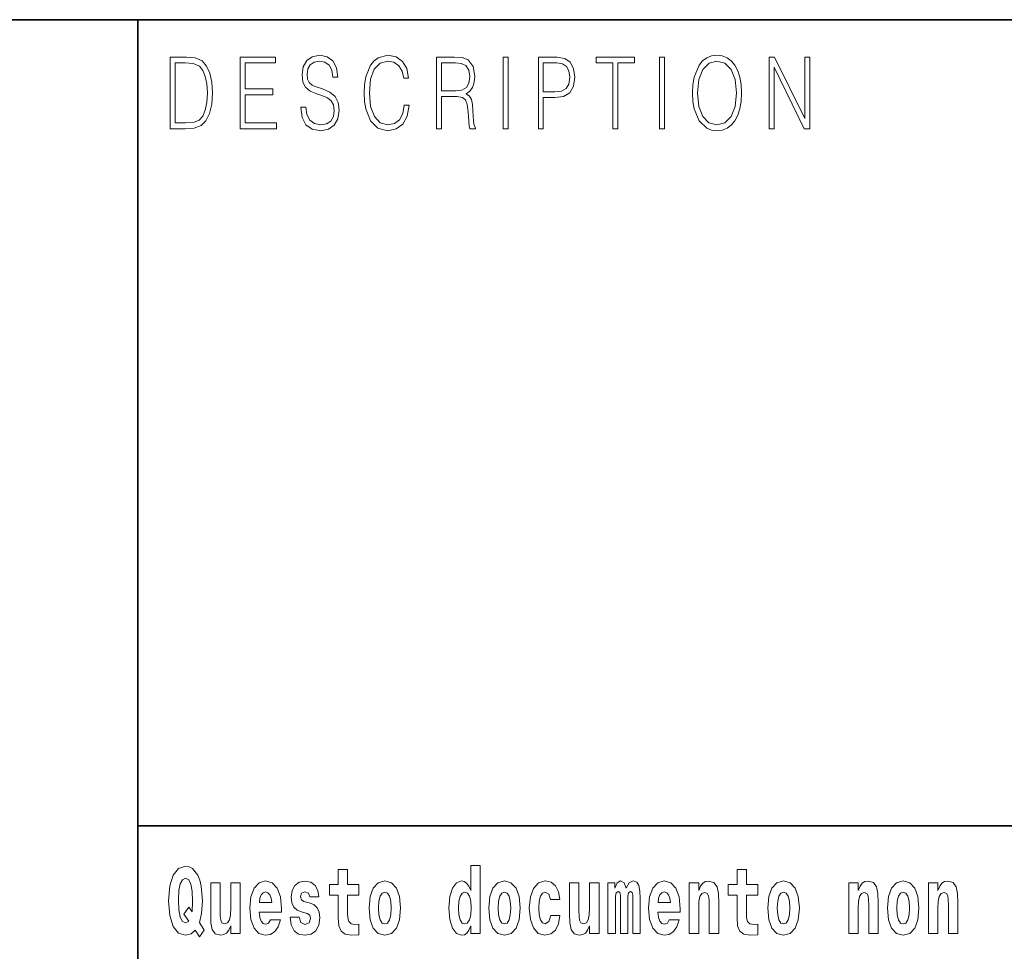
# Model space of a CAD drawing. Extents: x 0 to 210, y 0 to 297.
# Drawn here: x 69 to 86, y 16 to 32 of the extents above; entities that cross this region are included whole.
import ezdxf

# ---------------------------------------------------------------- set-up
doc = ezdxf.new("R2010")
doc.units = 0

msp = doc.modelspace()

# ---------------------------------------------------------------- linework, layer by layer
at = {"color": 7, "lineweight": 35}
for p, q in [((20, 31.5), (200, 31.5)), ((71, 31.5), (71, 10)), ((147.812393, 18), (71, 18))]:
    msp.add_line(p, q, dxfattribs=at)
at = {"color": 7, "lineweight": 13}
for points in [[(71.754395, 30.873383), (71.542847, 30.873383), (71.542847, 29.673382), (71.790695, 29.673382), (71.943405, 29.681726), (72.059814, 29.725121), (72.139931, 29.808569), (72.200012, 29.928736), (72.236313, 30.083952), (72.248833, 30.275885), (72.236313, 30.454466), (72.203766, 30.603006), (72.14994, 30.721504), (72.07859, 30.808292), (71.959679, 30.863367), (71.815727, 30.873383)], [(72.715309, 29.673382), (73.319901, 29.673382), (73.319901, 29.771852), (72.797928, 29.771852), (72.797928, 30.240837), (73.26107, 30.240837), (73.26107, 30.339306), (72.797928, 30.339306), (72.797928, 30.774912), (73.304878, 30.774912), (73.304878, 30.873383), (72.715309, 30.873383)], [(73.728806, 30.03722), (73.728806, 30.028875), (73.750084, 29.861977), (73.81517, 29.740141), (73.920319, 29.666706), (74.06427, 29.640001), (74.193199, 29.665037), (74.290833, 29.733465), (74.352165, 29.841949), (74.374702, 29.98715), (74.357178, 30.115664), (74.305855, 30.212463), (74.218231, 30.284229), (74.091805, 30.339306), (73.986664, 30.374355), (73.917816, 30.404398), (73.871498, 30.446121), (73.843964, 30.502867), (73.835197, 30.579641), (73.847717, 30.674772), (73.887772, 30.746538), (73.952866, 30.789932), (74.04174, 30.806622), (74.134369, 30.788263), (74.20446, 30.736525), (74.247025, 30.653076), (74.263298, 30.539585), (74.348412, 30.539585), (74.325882, 30.69313), (74.2658, 30.808292), (74.171921, 30.880058), (74.045494, 30.905092), (73.92157, 30.880058), (73.828941, 30.814968), (73.770111, 30.71316), (73.750084, 30.582979), (73.765106, 30.456135), (73.810165, 30.36768), (73.88652, 30.304258), (73.995422, 30.257526), (74.080544, 30.229155), (74.174423, 30.189098), (74.23951, 30.140697), (74.277061, 30.072269), (74.289581, 29.975468), (74.274559, 29.876999), (74.230751, 29.801893), (74.160652, 29.753492), (74.065521, 29.738472), (73.95787, 29.758499), (73.879013, 29.816914), (73.830193, 29.910378), (73.813919, 30.03722)], [(75.462044, 30.065594), (75.437012, 29.927067), (75.380684, 29.823591), (75.296814, 29.760168), (75.189163, 29.738472), (75.058983, 29.773521), (74.961349, 29.876999), (74.898758, 30.047234), (74.87748, 30.277554), (74.898758, 30.504536), (74.960098, 30.669765), (75.05648, 30.771574), (75.186661, 30.806622), (75.289307, 30.786594), (75.370667, 30.729849), (75.426994, 30.639725), (75.453278, 30.522896), (75.534645, 30.522896), (75.504601, 30.679779), (75.43325, 30.799946), (75.325607, 30.87672), (75.186661, 30.905092), (75.023933, 30.861698), (74.956345, 30.809961), (74.898758, 30.738194), (74.819901, 30.541254), (74.798622, 30.41608), (74.792366, 30.275885), (74.798622, 30.132353), (74.819901, 30.007179), (74.897507, 29.8069), (75.021431, 29.681726), (75.184158, 29.640001), (75.32811, 29.670044), (75.438263, 29.751823), (75.510864, 29.885344), (75.543404, 30.065594)], [(76.00238, 29.673382), (76.084991, 29.673382), (76.084991, 30.210794), (76.347855, 30.210794), (76.436729, 30.199112), (76.490555, 30.159056), (76.518097, 30.080614), (76.53186, 29.955441), (76.541878, 29.796886), (76.549385, 29.721783), (76.561905, 29.673382), (76.653282, 29.673382), (76.653282, 29.690071), (76.634506, 29.728458), (76.624489, 29.800224), (76.613228, 29.980474), (76.604462, 30.082283), (76.588188, 30.160725), (76.555649, 30.219139), (76.500572, 30.259195), (76.561905, 30.302589), (76.608215, 30.366011), (76.635757, 30.451128), (76.645767, 30.554605), (76.616982, 30.714828), (76.535614, 30.824982), (76.430473, 30.866707), (76.302795, 30.873383), (76.00238, 30.873383)], [(77.118507, 29.673382), (77.201126, 29.673382), (77.201126, 30.873383), (77.118507, 30.873383)], [(77.708916, 29.673382), (77.791527, 29.673382), (77.791527, 30.194105), (77.983047, 30.194105), (78.129501, 30.214132), (78.234642, 30.277554), (78.297234, 30.384369), (78.318512, 30.536247), (78.299736, 30.683117), (78.243408, 30.788263), (78.152031, 30.851685), (78.023102, 30.873383), (77.708916, 30.873383)], [(78.956482, 29.673382), (79.039093, 29.673382), (79.039093, 30.774912), (79.319481, 30.774912), (79.319481, 30.873383), (78.676086, 30.873383), (78.676086, 30.774912), (78.956482, 30.774912)], [(79.737144, 29.673382), (79.819763, 29.673382), (79.819763, 30.873383), (79.737144, 30.873383)], [(80.28875, 30.272547), (80.295006, 30.130684), (80.317535, 30.007179), (80.400154, 29.808569), (80.530334, 29.683395), (80.610443, 29.651686), (80.700569, 29.640001), (80.789444, 29.651686), (80.869553, 29.683395), (80.940903, 29.735134), (81.000984, 29.808569), (81.048553, 29.898695), (81.083603, 30.007179), (81.104881, 30.130684), (81.11364, 30.272547), (81.106133, 30.412743), (81.083603, 30.536247), (81.048553, 30.644732), (81.000984, 30.736525), (80.940903, 30.808292), (80.869553, 30.860029), (80.789444, 30.89341), (80.700569, 30.905092), (80.610443, 30.89341), (80.530334, 30.860029), (80.460236, 30.808292), (80.400154, 30.736525), (80.317535, 30.536247), (80.295006, 30.411074)], [(81.575119, 29.673382), (81.65773, 29.673382), (81.65773, 30.703146), (82.163437, 29.673382), (82.254807, 29.673382), (82.254807, 30.873383), (82.172195, 30.873383), (82.172195, 29.843618), (81.666496, 30.873383), (81.575119, 30.873383)], [(71.625465, 29.771852), (71.625465, 30.774912), (71.790695, 30.774912), (71.928383, 30.766567), (72.033531, 30.721504), (72.089859, 30.649738), (72.129913, 30.551268), (72.154953, 30.426094), (72.163712, 30.272547), (72.154953, 30.112326), (72.129913, 29.983812), (72.087357, 29.885344), (72.027275, 29.816914), (71.929634, 29.778528), (71.799454, 29.771852)], [(76.084991, 30.309265), (76.084991, 30.774912), (76.319069, 30.774912), (76.416702, 30.768236), (76.493057, 30.733187), (76.541878, 30.656414), (76.560654, 30.551268), (76.545631, 30.439445), (76.503075, 30.364342), (76.429222, 30.320948), (76.324074, 30.309265)], [(77.791527, 30.292576), (77.791527, 30.774912), (78.019348, 30.774912), (78.114479, 30.759892), (78.180817, 30.716497), (78.21962, 30.643063), (78.233391, 30.537916), (78.217117, 30.422756), (78.172058, 30.347652), (78.094452, 30.304258), (77.984299, 30.292576)], [(80.373863, 30.272547), (80.397644, 30.496191), (80.463989, 30.664759), (80.567886, 30.769905), (80.700569, 30.806622), (80.834503, 30.769905), (80.937149, 30.664759), (81.004738, 30.49786), (81.028526, 30.272547), (81.004738, 30.045565), (80.937149, 29.878668), (80.834503, 29.773521), (80.700569, 29.738472), (80.566635, 29.773521), (80.463989, 29.878668), (80.396393, 30.045565)], [(72.113007, 16.248966), (72.029793, 16.378937), (72.06752, 16.526344), (72.083054, 16.74349), (72.061966, 16.989168), (72.03756, 17.089024), (72.005386, 17.171444), (71.914406, 17.283981), (71.858932, 17.312511), (71.797905, 17.323606), (71.679192, 17.283981), (71.589317, 17.173031), (71.53273, 16.990753), (71.512764, 16.74349), (71.53273, 16.494644), (71.589317, 16.312366), (71.679192, 16.201416), (71.797905, 16.163376), (71.889992, 16.187151), (71.959892, 16.247381), (72.032013, 16.136431)], [(76.575455, 16.325047), (76.575455, 16.193491), (76.734116, 16.193491), (76.734116, 17.331532), (76.575455, 17.331532), (76.575455, 16.914673), (76.543282, 16.985998), (76.507774, 17.036718), (76.467834, 17.065248), (76.421234, 17.074759), (76.336914, 17.043058), (76.27034, 16.954298), (76.227066, 16.811647), (76.21154, 16.61986), (76.227066, 16.426489), (76.27034, 16.282251), (76.336914, 16.193491), (76.421234, 16.163376), (76.468941, 16.172886), (76.508888, 16.201416), (76.543282, 16.252136)], [(74.703712, 17.016113), (74.513985, 17.016113), (74.513985, 17.264961), (74.357544, 17.264961), (74.357544, 17.016113), (74.20887, 17.016113), (74.20887, 16.838593), (74.357544, 16.838593), (74.357544, 16.459774), (74.367531, 16.323462), (74.403038, 16.231531), (74.470718, 16.180811), (74.577232, 16.163376), (74.703712, 16.171301), (74.703712, 16.351992), (74.630486, 16.345652), (74.570572, 16.358332), (74.535065, 16.396374), (74.518425, 16.458189), (74.513985, 16.540609), (74.513985, 16.838593), (74.703712, 16.838593)], [(81.382965, 17.016113), (81.193237, 17.016113), (81.193237, 17.264961), (81.036797, 17.264961), (81.036797, 17.016113), (80.888123, 17.016113), (80.888123, 16.838593), (81.036797, 16.838593), (81.036797, 16.459774), (81.046783, 16.323462), (81.082283, 16.231531), (81.149963, 16.180811), (81.256477, 16.163376), (81.382965, 16.171301), (81.382965, 16.351992), (81.309738, 16.345652), (81.249817, 16.358332), (81.214317, 16.396374), (81.197678, 16.458189), (81.193237, 16.540609), (81.193237, 16.838593), (81.382965, 16.838593)], [(71.853378, 16.634125), (71.771278, 16.520004), (71.855598, 16.399544), (71.801231, 16.371012), (71.745758, 16.394789), (71.706924, 16.466114), (71.684738, 16.58816), (71.678078, 16.75934), (71.685844, 16.914673), (71.709145, 17.027208), (71.746872, 17.095364), (71.797905, 17.119139), (71.851166, 17.093779), (71.887779, 17.022453), (71.908859, 16.900408), (71.916626, 16.732395), (71.907745, 16.556459)], [(72.714363, 16.193491), (72.714363, 17.044643), (72.555702, 17.044643), (72.555702, 16.621445), (72.550156, 16.504154), (72.533508, 16.421734), (72.501335, 16.372597), (72.452515, 16.356747), (72.409248, 16.371012), (72.387054, 16.415394), (72.379288, 16.486719), (72.378181, 16.583405), (72.378181, 17.044643), (72.219521, 17.044643), (72.219521, 16.527929), (72.223961, 16.374182), (72.246147, 16.260061), (72.297188, 16.190321), (72.389275, 16.164961), (72.442528, 16.174471), (72.486908, 16.201416), (72.523529, 16.250551), (72.555702, 16.323462), (72.555702, 16.193491)], [(73.223625, 16.421734), (73.190338, 16.367842), (73.142632, 16.348822), (73.100471, 16.361502), (73.067184, 16.399544), (73.042778, 16.462944), (73.031685, 16.550119), (73.403366, 16.550119), (73.40448, 16.60718), (73.386726, 16.808477), (73.334579, 16.955883), (73.251366, 17.044643), (73.138191, 17.074759), (73.030571, 17.043058), (72.947357, 16.954298), (72.894104, 16.810062), (72.87635, 16.61986), (72.894104, 16.426489), (72.947357, 16.282251), (73.028351, 16.193491), (73.134865, 16.163376), (73.223625, 16.179226), (73.294632, 16.225191), (73.348999, 16.304441), (73.390053, 16.421734)], [(73.834969, 16.531099), (73.878235, 16.500984), (73.893768, 16.443924), (73.869362, 16.374182), (73.798355, 16.347237), (73.730675, 16.378937), (73.704041, 16.467699), (73.553154, 16.467699), (73.568687, 16.337727), (73.616394, 16.241041), (73.692947, 16.183981), (73.797241, 16.163376), (73.904869, 16.183981), (73.983643, 16.241041), (74.032455, 16.332972), (74.049103, 16.456604), (74.036896, 16.551704), (74.003609, 16.624615), (73.947029, 16.67692), (73.867142, 16.70862), (73.780602, 16.729225), (73.739548, 16.75617), (73.724014, 16.813232), (73.742874, 16.868708), (73.795021, 16.892483), (73.856049, 16.867123), (73.880455, 16.805307), (74.032455, 16.805307), (74.032455, 16.808477), (74.015816, 16.916258), (73.969215, 17.000263), (73.894882, 17.054153), (73.797241, 17.073174), (73.699608, 17.054153), (73.628601, 16.998678), (73.584213, 16.913088), (73.569794, 16.802137), (73.580887, 16.710205), (73.614174, 16.637295), (73.667427, 16.58499), (73.740662, 16.554874)], [(74.873466, 16.618275), (74.89122, 16.423319), (74.943367, 16.280666), (75.026581, 16.193491), (75.137527, 16.163376), (75.247375, 16.193491), (75.330589, 16.280666), (75.382736, 16.423319), (75.401596, 16.618275), (75.382736, 16.811647), (75.330589, 16.955883), (75.246262, 17.043058), (75.136421, 17.074759), (75.026581, 17.043058), (74.943367, 16.955883), (74.89122, 16.811647)], [(76.877243, 16.618275), (76.894997, 16.423319), (76.947144, 16.280666), (77.030357, 16.193491), (77.141304, 16.163376), (77.251144, 16.193491), (77.334358, 16.280666), (77.386505, 16.423319), (77.405373, 16.618275), (77.386505, 16.811647), (77.334358, 16.955883), (77.250038, 17.043058), (77.140198, 17.074759), (77.030357, 17.043058), (76.947144, 16.955883), (76.894997, 16.811647)], [(77.915741, 16.497814), (77.884674, 16.393204), (77.821434, 16.355162), (77.777054, 16.371012), (77.743767, 16.421734), (77.723801, 16.505739), (77.71714, 16.621445), (77.723801, 16.735565), (77.744881, 16.819572), (77.778168, 16.868708), (77.821434, 16.886143), (77.884674, 16.852858), (77.914635, 16.76251), (78.071075, 16.76251), (78.047775, 16.892483), (77.997849, 16.990753), (77.922401, 17.052568), (77.824768, 17.074759), (77.713814, 17.041473), (77.629494, 16.949543), (77.575127, 16.805307), (77.557373, 16.61669), (77.575127, 16.429659), (77.62616, 16.287006), (77.707153, 16.195076), (77.814781, 16.163376), (77.916855, 16.187151), (77.995628, 16.252136), (78.047775, 16.358332), (78.071075, 16.497814)], [(78.725685, 16.193491), (78.725685, 17.044643), (78.567024, 17.044643), (78.567024, 16.621445), (78.561478, 16.504154), (78.544838, 16.421734), (78.512657, 16.372597), (78.463844, 16.356747), (78.42057, 16.371012), (78.398384, 16.415394), (78.390617, 16.486719), (78.389503, 16.583405), (78.389503, 17.044643), (78.230843, 17.044643), (78.230843, 16.527929), (78.235283, 16.374182), (78.257477, 16.260061), (78.30851, 16.190321), (78.400597, 16.164961), (78.453857, 16.174471), (78.498238, 16.201416), (78.534851, 16.250551), (78.567024, 16.323462), (78.567024, 16.193491)], [(79.289314, 16.824327), (79.289314, 16.193491), (79.415802, 16.193491), (79.415802, 16.781532), (79.410255, 16.905163), (79.392502, 16.997093), (79.355888, 17.054153), (79.294861, 17.074759), (79.231621, 17.043058), (79.179474, 16.951128), (79.143974, 17.041473), (79.082947, 17.074759), (79.027473, 17.043058), (78.98864, 16.954298), (78.98864, 17.044643), (78.874359, 17.044643), (78.874359, 16.193491), (78.999733, 16.193491), (78.999733, 16.817987), (79.01194, 16.875048), (79.047447, 16.895653), (79.074074, 16.879803), (79.082947, 16.835423), (79.082947, 16.193491), (79.207214, 16.193491), (79.207214, 16.817987), (79.219421, 16.875048), (79.254921, 16.895653), (79.280441, 16.879803), (79.289314, 16.835423)], [(79.902878, 16.421734), (79.869591, 16.367842), (79.821884, 16.348822), (79.779724, 16.361502), (79.746437, 16.399544), (79.722023, 16.462944), (79.71093, 16.550119), (80.082619, 16.550119), (80.083725, 16.60718), (80.065971, 16.808477), (80.013824, 16.955883), (79.930611, 17.044643), (79.817444, 17.074759), (79.709824, 17.043058), (79.62661, 16.954298), (79.573349, 16.810062), (79.555603, 16.61986), (79.573349, 16.426489), (79.62661, 16.282251), (79.707603, 16.193491), (79.814117, 16.163376), (79.902878, 16.179226), (79.973885, 16.225191), (80.028252, 16.304441), (80.069305, 16.421734)], [(80.235725, 17.044643), (80.235725, 16.193491), (80.394386, 16.193491), (80.394386, 16.61669), (80.398827, 16.732395), (80.415466, 16.814817), (80.447647, 16.863953), (80.497574, 16.881388), (80.538628, 16.865538), (80.560814, 16.824327), (80.568581, 16.75617), (80.570801, 16.66741), (80.570801, 16.193491), (80.729462, 16.193491), (80.729462, 16.710205), (80.723915, 16.862368), (80.701721, 16.976488), (80.650688, 17.047813), (80.559708, 17.073174), (80.506447, 17.063663), (80.462067, 17.035133), (80.425453, 16.985998), (80.394386, 16.914673), (80.394386, 17.044643)], [(81.552719, 16.618275), (81.570465, 16.423319), (81.62262, 16.280666), (81.705826, 16.193491), (81.81678, 16.163376), (81.92662, 16.193491), (82.009834, 16.280666), (82.061981, 16.423319), (82.080841, 16.618275), (82.061981, 16.811647), (82.009834, 16.955883), (81.925514, 17.043058), (81.815674, 17.074759), (81.705826, 17.043058), (81.62262, 16.955883), (81.570465, 16.811647)], [(82.907425, 17.044643), (82.907425, 16.193491), (83.066086, 16.193491), (83.066086, 16.61669), (83.070526, 16.732395), (83.087166, 16.814817), (83.119347, 16.863953), (83.169273, 16.881388), (83.210327, 16.865538), (83.232513, 16.824327), (83.24028, 16.75617), (83.2425, 16.66741), (83.2425, 16.193491), (83.401161, 16.193491), (83.401161, 16.710205), (83.395615, 16.862368), (83.373421, 16.976488), (83.322388, 17.047813), (83.231407, 17.073174), (83.178146, 17.063663), (83.133766, 17.035133), (83.097153, 16.985998), (83.066086, 16.914673), (83.066086, 17.044643)], [(83.556488, 16.618275), (83.574242, 16.423319), (83.626389, 16.280666), (83.709602, 16.193491), (83.820557, 16.163376), (83.930397, 16.193491), (84.013611, 16.280666), (84.065758, 16.423319), (84.084618, 16.618275), (84.065758, 16.811647), (84.013611, 16.955883), (83.929291, 17.043058), (83.819443, 17.074759), (83.709602, 17.043058), (83.626389, 16.955883), (83.574242, 16.811647)], [(84.243279, 17.044643), (84.243279, 16.193491), (84.401939, 16.193491), (84.401939, 16.61669), (84.406372, 16.732395), (84.423019, 16.814817), (84.455193, 16.863953), (84.505119, 16.881388), (84.546173, 16.865538), (84.568367, 16.824327), (84.576134, 16.75617), (84.578354, 16.66741), (84.578354, 16.193491), (84.737007, 16.193491), (84.737007, 16.710205), (84.731461, 16.862368), (84.709274, 16.976488), (84.658234, 17.047813), (84.567253, 17.073174), (84.514, 17.063663), (84.46962, 17.035133), (84.433006, 16.985998), (84.401939, 16.914673), (84.401939, 17.044643)], [(73.241379, 16.713375), (73.035011, 16.713375), (73.043884, 16.786285), (73.067184, 16.841763), (73.099358, 16.876633), (73.138191, 16.889313), (73.179245, 16.876633), (73.211418, 16.843348), (73.231392, 16.787872)], [(75.137527, 16.886143), (75.181915, 16.868708), (75.215195, 16.817987), (75.235168, 16.73398), (75.242935, 16.61986), (75.235168, 16.504154), (75.215195, 16.420149), (75.181915, 16.369427), (75.137527, 16.353577), (75.092041, 16.369427), (75.058754, 16.421734), (75.038788, 16.507324), (75.032127, 16.6262), (75.038788, 16.73715), (75.059868, 16.817987), (75.093155, 16.868708)], [(76.474487, 16.884558), (76.519981, 16.867123), (76.553268, 16.817987), (76.575455, 16.73398), (76.583221, 16.61986), (76.575455, 16.504154), (76.553268, 16.420149), (76.518867, 16.369427), (76.474487, 16.353577), (76.431221, 16.369427), (76.397934, 16.420149), (76.376854, 16.504154), (76.370193, 16.61986), (76.376854, 16.73398), (76.397934, 16.816402), (76.431221, 16.867123)], [(77.141304, 16.886143), (77.185684, 16.868708), (77.218971, 16.817987), (77.238945, 16.73398), (77.246712, 16.61986), (77.238945, 16.504154), (77.218971, 16.420149), (77.185684, 16.369427), (77.141304, 16.353577), (77.095818, 16.369427), (77.062531, 16.421734), (77.042557, 16.507324), (77.035904, 16.6262), (77.042557, 16.73715), (77.063637, 16.817987), (77.096924, 16.868708)], [(79.920624, 16.713375), (79.714256, 16.713375), (79.723137, 16.786285), (79.746437, 16.841763), (79.77861, 16.876633), (79.817444, 16.889313), (79.858498, 16.876633), (79.890671, 16.843348), (79.910645, 16.787872)], [(81.81678, 16.886143), (81.86116, 16.868708), (81.894447, 16.817987), (81.914413, 16.73398), (81.92218, 16.61986), (81.914413, 16.504154), (81.894447, 16.420149), (81.86116, 16.369427), (81.81678, 16.353577), (81.771286, 16.369427), (81.738007, 16.421734), (81.718033, 16.507324), (81.71138, 16.6262), (81.718033, 16.73715), (81.739113, 16.817987), (81.7724, 16.868708)], [(83.820557, 16.886143), (83.864937, 16.868708), (83.898224, 16.817987), (83.91819, 16.73398), (83.925957, 16.61986), (83.91819, 16.504154), (83.898224, 16.420149), (83.864937, 16.369427), (83.820557, 16.353577), (83.775063, 16.369427), (83.741776, 16.421734), (83.721809, 16.507324), (83.715149, 16.6262), (83.721809, 16.73715), (83.742889, 16.817987), (83.776176, 16.868708)]]:
    msp.add_lwpolyline(points, close=True, dxfattribs=at)

doc.saveas('drawing.dxf')
